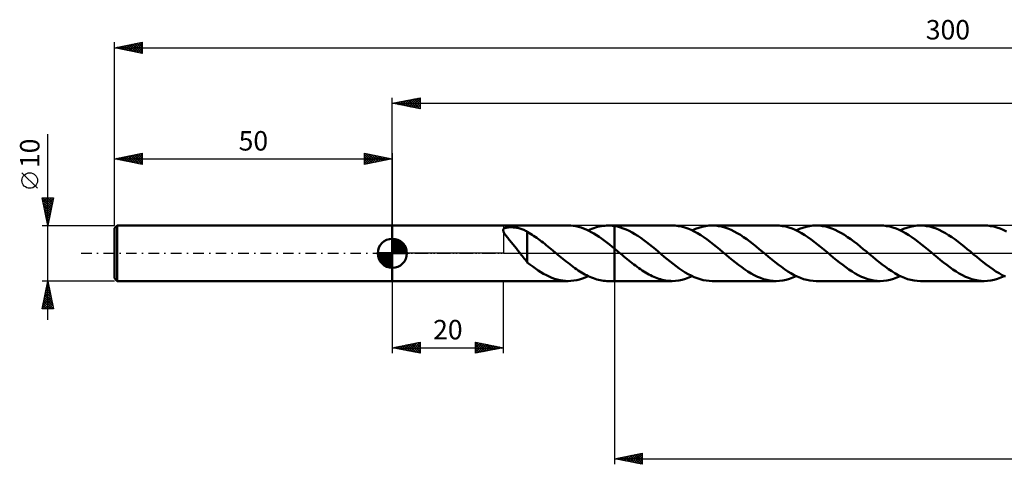
# Model space of a CAD drawing. Units: millimetres. Extents: x -17 to 356, y -38 to 42.
# Drawn here: x -17 to 160, y -38 to 42 of the extents above; entities that cross this region are included whole.
import ezdxf
from ezdxf.enums import TextEntityAlignment as Align

# ---------------------------------------------------------------- set-up
doc = ezdxf.new("R2010")
doc.units = ezdxf.units.MM
doc.header["$LTSCALE"] = 4.75
doc.linetypes.add('LONGDASH_DASH', pattern=[0.85, 0.4, -0.2, 0.05, -0.2])
for name, color, linetype in [('1', 4, 'CONTINUOUS'), ('2', 7, 'CONTINUOUS'), ('4', 2, 'LONGDASH_DASH'), ('CUT', 1, 'CONTINUOUS'), ('NOCUT', 7, 'CONTINUOUS'), ('SK1', 4, 'CONTINUOUS'), ('SK2', 7, 'CONTINUOUS'), ('SK4', 2, 'LONGDASH_DASH')]:
    doc.layers.add(name, color=color, linetype=linetype)
doc.styles.get("Standard").update_dxf_attribs({"font": 'Monospac821 BT'})

msp = doc.modelspace()

# ---------------------------------------------------------------- linework, layer by layer
at = {"layer": '1', "color": 4, "linetype": 'CONTINUOUS', "lineweight": 50}
for p, q in [((50, 5), (81.65, 5)), ((50, -5), (50, 5)), ((69.96, 4.17), (69.97, 4.24)), ((69.97, 4.08), (69.96, 4.17)), ((69.97, 4.24), (70, 4.32)), ((69.99, 3.98), (69.97, 4.08)), ((70.02, 3.88), (69.99, 3.98)), ((70, 4.32), (70.04, 4.38)), ((70.08, 3.77), (70.02, 3.88)), ((70.04, 4.38), (70.1, 4.44)), ((70.14, 3.64), (70.08, 3.77)), ((70.1, 4.44), (70.17, 4.49)), ((70.22, 3.51), (70.14, 3.64)), ((70.17, 4.49), (70.26, 4.54)), ((70.26, 4.54), (70.36, 4.58)), ((70.36, 4.58), (70.47, 4.61)), ((70.47, 4.61), (70.59, 4.63)), ((70.59, 4.63), (70.72, 4.65)), ((70.72, 4.65), (70.85, 4.67)), ((70.85, 4.67), (70.99, 4.68)), ((70.99, 4.68), (71.14, 4.69)), ((71.14, 4.69), (71.3, 4.69)), ((71.47, 4.68), (71.3, 4.69)), ((71.64, 4.68), (71.47, 4.68)), ((71.82, 4.67), (71.64, 4.68)), ((72.01, 4.65), (71.82, 4.67)), ((72.2, 4.62), (72.01, 4.65)), ((72.39, 4.59), (72.2, 4.62)), ((72.59, 4.56), (72.39, 4.59)), ((72.77, 4.52), (72.59, 4.56)), ((72.96, 4.47), (72.77, 4.52)), ((73.14, 4.42), (72.96, 4.47)), ((73.31, 4.36), (73.14, 4.42)), ((73.48, 4.3), (73.31, 4.36)), ((73.65, 4.23), (73.48, 4.3)), ((73.81, 4.15), (73.65, 4.23)), ((73.97, 4.07), (73.81, 4.15)), ((74.13, 3.98), (73.97, 4.07)), ((74.28, 3.89), (74.13, 3.98)), ((74.28, 0.21), (74.28, 3.89)), ((74.57, 3.68), (74.28, 3.84)), ((74.86, 3.51), (74.57, 3.68)), ((82.11, 4.98), (81.65, 5)), ((82.58, 4.94), (82.11, 4.98)), ((83.04, 4.86), (82.58, 4.94)), ((83.5, 4.76), (83.04, 4.86)), ((83.97, 4.63), (83.5, 4.76)), ((84.43, 4.47), (83.97, 4.63)), ((84.89, 4.28), (84.43, 4.47)), ((85.36, 4.06), (84.89, 4.28)), ((85.26, 4.11), (85.59, 4.26)), ((85.82, 3.82), (85.36, 4.06)), ((85.59, 4.26), (85.92, 4.4)), ((86.28, 3.56), (85.82, 3.82)), ((85.92, 4.4), (86.25, 4.53)), ((86.25, 4.53), (86.58, 4.64)), ((86.74, 3.28), (86.28, 3.56)), ((86.58, 4.64), (86.92, 4.74)), ((86.92, 4.74), (87.25, 4.82)), ((87.25, 4.82), (87.58, 4.88)), ((87.58, 4.88), (87.91, 4.94)), ((87.91, 4.94), (88.25, 4.97)), ((88.25, 4.97), (88.58, 4.99)), ((88.58, 4.99), (88.91, 5)), ((88.86, 5), (90, 5)), ((89.09, 5), (88.91, 5)), ((89.27, 4.99), (89.09, 5)), ((89.45, 4.98), (89.27, 4.99)), ((89.64, 4.96), (89.45, 4.98)), ((89.82, 4.94), (89.64, 4.96)), ((90, 4.91), (89.82, 4.94)), ((100.37, 5), (90, 5)), ((90, 5), (90, 5)), ((90, 4.91), (90, 5)), ((90, -5), (90, 5)), ((90.53, 4.81), (90, 4.91)), ((90, 4.91), (90, 4.91)), ((90, 4.91), (90, 4.91)), ((91.05, 4.67), (90.53, 4.81)), ((91.58, 4.49), (91.05, 4.67)), ((92.1, 4.28), (91.58, 4.49)), ((92.63, 4.03), (92.1, 4.28)), ((93.16, 3.76), (92.63, 4.03)), ((93.68, 3.45), (93.16, 3.76)), ((100.94, 4.98), (100.37, 5)), ((101.51, 4.91), (100.94, 4.98)), ((102.08, 4.8), (101.51, 4.91)), ((102.65, 4.64), (102.08, 4.8)), ((103.22, 4.44), (102.65, 4.64)), ((103.79, 4.2), (103.22, 4.44)), ((104.36, 3.92), (103.79, 4.2)), ((103.98, 4.11), (104.58, 4.38)), ((104.93, 3.61), (104.36, 3.92)), ((104.58, 4.38), (105.18, 4.6)), ((105.51, 3.26), (104.93, 3.61)), ((105.18, 4.6), (105.79, 4.77)), ((105.79, 4.77), (106.39, 4.9)), ((106.39, 4.9), (106.99, 4.98)), ((106.99, 4.98), (107.59, 5)), ((108.15, 4.98), (107.59, 5)), ((119.1, 5), (107.59, 5)), ((108.72, 4.91), (108.15, 4.98)), ((109.28, 4.8), (108.72, 4.91)), ((109.85, 4.65), (109.28, 4.8)), ((110.41, 4.45), (109.85, 4.65)), ((110.97, 4.22), (110.41, 4.45)), ((111.54, 3.94), (110.97, 4.22)), ((112.1, 3.64), (111.54, 3.94)), ((112.66, 3.3), (112.1, 3.64)), ((119.66, 4.98), (119.1, 5)), ((120.23, 4.91), (119.66, 4.98)), ((120.81, 4.8), (120.23, 4.91)), ((121.38, 4.64), (120.81, 4.8)), ((121.95, 4.44), (121.38, 4.64)), ((122.52, 4.2), (121.95, 4.44)), ((123.09, 3.92), (122.52, 4.2)), ((122.71, 4.11), (123.31, 4.38)), ((123.66, 3.61), (123.09, 3.92)), ((123.31, 4.38), (123.91, 4.6)), ((124.23, 3.26), (123.66, 3.61)), ((123.91, 4.6), (124.51, 4.77)), ((124.51, 4.77), (125.11, 4.9)), ((125.11, 4.9), (125.71, 4.98)), ((125.71, 4.98), (126.31, 5)), ((126.88, 4.98), (126.31, 5)), ((137.82, 5), (126.31, 5)), ((127.44, 4.91), (126.88, 4.98)), ((128.01, 4.8), (127.44, 4.91)), ((128.57, 4.65), (128.01, 4.8)), ((129.13, 4.45), (128.57, 4.65)), ((129.7, 4.22), (129.13, 4.45)), ((130.26, 3.94), (129.7, 4.22)), ((130.82, 3.64), (130.26, 3.94)), ((131.39, 3.3), (130.82, 3.64)), ((138.39, 4.98), (137.82, 5)), ((138.96, 4.91), (138.39, 4.98)), ((139.53, 4.8), (138.96, 4.91)), ((140.1, 4.64), (139.53, 4.8)), ((140.67, 4.44), (140.1, 4.64)), ((141.24, 4.2), (140.67, 4.44)), ((141.81, 3.92), (141.24, 4.2)), ((141.43, 4.11), (142.03, 4.38)), ((142.38, 3.61), (141.81, 3.92)), ((142.03, 4.38), (142.63, 4.6)), ((142.96, 3.26), (142.38, 3.61)), ((142.63, 4.6), (143.23, 4.77)), ((143.23, 4.77), (143.83, 4.9)), ((143.83, 4.9), (144.44, 4.98)), ((144.44, 4.98), (145.04, 5)), ((145.6, 4.98), (145.04, 5)), ((156.54, 5), (145.04, 5)), ((146.17, 4.91), (145.6, 4.98)), ((146.73, 4.8), (146.17, 4.91)), ((147.3, 4.65), (146.73, 4.8)), ((147.86, 4.45), (147.3, 4.65)), ((148.43, 4.21), (147.86, 4.45)), ((148.99, 3.94), (148.43, 4.21)), ((149.55, 3.63), (148.99, 3.94)), ((150.12, 3.29), (149.55, 3.63)), ((157.11, 4.98), (156.54, 5)), ((157.68, 4.91), (157.11, 4.98)), ((158.25, 4.8), (157.68, 4.91)), ((158.82, 4.64), (158.25, 4.8)), ((159.39, 4.44), (158.82, 4.64)), ((159.96, 4.2), (159.39, 4.44)), ((160.53, 3.92), (159.96, 4.2)), ((70.31, 3.38), (70.22, 3.51)), ((70.42, 3.23), (70.31, 3.38)), ((70.53, 3.08), (70.42, 3.23)), ((70.65, 2.92), (70.53, 3.08)), ((70.78, 2.76), (70.65, 2.92)), ((70.91, 2.6), (70.78, 2.76)), ((71.04, 2.44), (70.91, 2.6)), ((71.19, 2.27), (71.04, 2.44)), ((71.34, 2.09), (71.19, 2.27)), ((71.49, 1.91), (71.34, 2.09)), ((71.64, 1.73), (71.49, 1.91)), ((75.15, 3.33), (74.86, 3.51)), ((75.44, 3.15), (75.15, 3.33)), ((75.73, 2.96), (75.44, 3.15)), ((76.01, 2.76), (75.73, 2.96)), ((76.3, 2.56), (76.01, 2.76)), ((76.58, 2.35), (76.3, 2.56)), ((76.87, 2.14), (76.58, 2.35)), ((77.15, 1.92), (76.87, 2.14)), ((77.44, 1.7), (77.15, 1.92)), ((87.21, 2.98), (86.74, 3.28)), ((87.67, 2.66), (87.21, 2.98)), ((88.14, 2.32), (87.67, 2.66)), ((88.6, 1.96), (88.14, 2.32)), ((89.07, 1.6), (88.6, 1.96)), ((94.21, 3.12), (93.68, 3.45)), ((94.73, 2.77), (94.21, 3.12)), ((95.26, 2.39), (94.73, 2.77)), ((95.78, 2), (95.26, 2.39)), ((96.3, 1.59), (95.78, 2)), ((106.08, 2.88), (105.51, 3.26)), ((106.65, 2.47), (106.08, 2.88)), ((107.22, 2.05), (106.65, 2.47)), ((107.8, 1.6), (107.22, 2.05)), ((113.22, 2.93), (112.66, 3.3)), ((113.79, 2.53), (113.22, 2.93)), ((114.35, 2.11), (113.79, 2.53)), ((114.91, 1.68), (114.35, 2.11)), ((124.8, 2.88), (124.23, 3.26)), ((125.37, 2.47), (124.8, 2.88)), ((125.95, 2.05), (125.37, 2.47)), ((126.52, 1.6), (125.95, 2.05)), ((131.95, 2.93), (131.39, 3.3)), ((132.51, 2.53), (131.95, 2.93)), ((133.07, 2.11), (132.51, 2.53)), ((133.64, 1.68), (133.07, 2.11)), ((143.53, 2.88), (142.96, 3.26)), ((144.1, 2.47), (143.53, 2.88)), ((144.67, 2.05), (144.1, 2.47)), ((145.24, 1.6), (144.67, 2.05)), ((150.68, 2.92), (150.12, 3.29)), ((151.24, 2.53), (150.68, 2.92)), ((151.8, 2.11), (151.24, 2.53)), ((152.36, 1.67), (151.8, 2.11)), ((71.79, 1.54), (71.64, 1.73)), ((71.94, 1.35), (71.79, 1.54)), ((72.09, 1.16), (71.94, 1.35)), ((72.24, 0.97), (72.09, 1.16)), ((72.4, 0.78), (72.24, 0.97)), ((72.55, 0.59), (72.4, 0.78)), ((72.7, 0.39), (72.55, 0.59)), ((72.85, 0.2), (72.7, 0.39)), ((73, 0), (72.85, 0.2)), ((73.03, -0.03), (73, 0)), ((74.28, 0.21), (74.28, 0.21)), ((74.28, 0.21), (74.28, 0.21)), ((74.28, 0.21), (74.28, 0.21)), ((74.28, 0.21), (74.28, 0.21)), ((74.28, 0.21), (74.28, 0.21)), ((74.28, 0.21), (74.28, 0.21)), ((74.28, -1.64), (74.28, 0.21)), ((77.72, 1.47), (77.44, 1.7)), ((78.01, 1.24), (77.72, 1.47)), ((78.3, 1), (78.01, 1.24)), ((78.58, 0.77), (78.3, 1)), ((78.87, 0.53), (78.58, 0.77)), ((79.15, 0.29), (78.87, 0.53)), ((79.21, 0.24), (79.15, 0.29)), ((79.27, 0.2), (79.21, 0.24)), ((79.33, 0.15), (79.27, 0.2)), ((79.38, 0.1), (79.33, 0.15)), ((79.44, 0.05), (79.38, 0.1)), ((79.5, 0), (79.44, 0.05)), ((79.81, -0.25), (79.5, 0)), ((89.53, 1.23), (89.07, 1.6)), ((90, 0.84), (89.53, 1.23)), ((90.23, 0.65), (90, 0.84)), ((90, 0.84), (90, 0.84)), ((90, 0.84), (90, 0.84)), ((90, 0.84), (90, 0.84)), ((90, -5), (90, 0.84)), ((90.45, 0.47), (90.23, 0.65)), ((90.68, 0.28), (90.45, 0.47)), ((90.91, 0.09), (90.68, 0.28)), ((91.14, -0.1), (90.91, 0.09)), ((96.83, 1.16), (96.3, 1.59)), ((97.35, 0.73), (96.83, 1.16)), ((97.87, 0.3), (97.35, 0.73)), ((98.42, -0.16), (97.87, 0.3)), ((108.37, 1.14), (107.8, 1.6)), ((108.94, 0.66), (108.37, 1.14)), ((109.51, 0.19), (108.94, 0.66)), ((110.09, -0.3), (109.51, 0.19)), ((115.47, 1.23), (114.91, 1.68)), ((116.04, 0.76), (115.47, 1.23)), ((116.6, 0.3), (116.04, 0.76)), ((117.17, -0.18), (116.6, 0.3)), ((127.09, 1.14), (126.52, 1.6)), ((127.66, 0.66), (127.09, 1.14)), ((128.24, 0.19), (127.66, 0.66)), ((128.81, -0.3), (128.24, 0.19)), ((134.2, 1.23), (133.64, 1.68)), ((134.76, 0.76), (134.2, 1.23)), ((135.32, 0.3), (134.76, 0.76)), ((135.89, -0.18), (135.32, 0.3)), ((145.81, 1.14), (145.24, 1.6)), ((146.39, 0.66), (145.81, 1.14)), ((146.96, 0.19), (146.39, 0.66)), ((147.53, -0.3), (146.96, 0.19)), ((152.92, 1.22), (152.36, 1.67)), ((153.49, 0.76), (152.92, 1.22)), ((154.05, 0.3), (153.49, 0.76)), ((154.62, -0.19), (154.05, 0.3)), ((73.05, -0.07), (73.03, -0.03)), ((73.08, -0.1), (73.05, -0.07)), ((73.1, -0.13), (73.08, -0.1)), ((73.13, -0.17), (73.1, -0.13)), ((73.16, -0.2), (73.13, -0.17)), ((73.35, -0.45), (73.16, -0.2)), ((73.54, -0.69), (73.35, -0.45)), ((73.73, -0.93), (73.54, -0.69)), ((73.91, -1.15), (73.73, -0.93)), ((74.1, -1.37), (73.91, -1.15)), ((74.28, -1.58), (74.1, -1.37)), ((74.78, -2.03), (74.28, -1.64)), ((80.11, -0.51), (79.81, -0.25)), ((80.41, -0.76), (80.11, -0.51)), ((80.72, -1.01), (80.41, -0.76)), ((81.02, -1.26), (80.72, -1.01)), ((81.32, -1.51), (81.02, -1.26)), ((81.63, -1.75), (81.32, -1.51)), ((81.93, -1.98), (81.63, -1.75)), ((91.36, -0.3), (91.14, -0.1)), ((91.66, -0.55), (91.36, -0.3)), ((91.96, -0.79), (91.66, -0.55)), ((92.26, -1.04), (91.96, -0.79)), ((92.56, -1.29), (92.26, -1.04)), ((92.86, -1.53), (92.56, -1.29)), ((93.16, -1.76), (92.86, -1.53)), ((93.46, -2), (93.16, -1.76)), ((98.96, -0.61), (98.42, -0.16)), ((99.5, -1.06), (98.96, -0.61)), ((100.04, -1.5), (99.5, -1.06)), ((100.58, -1.92), (100.04, -1.5)), ((110.65, -0.76), (110.09, -0.3)), ((111.21, -1.22), (110.65, -0.76)), ((111.77, -1.68), (111.21, -1.22)), ((112.33, -2.11), (111.77, -1.68)), ((117.74, -0.66), (117.17, -0.18)), ((118.32, -1.14), (117.74, -0.66)), ((118.89, -1.6), (118.32, -1.14)), ((119.46, -2.05), (118.89, -1.6)), ((129.37, -0.76), (128.81, -0.3)), ((129.93, -1.22), (129.37, -0.76)), ((130.49, -1.68), (129.93, -1.22)), ((131.06, -2.11), (130.49, -1.68)), ((136.46, -0.66), (135.89, -0.18)), ((137.04, -1.13), (136.46, -0.66)), ((137.61, -1.59), (137.04, -1.13)), ((138.18, -2.04), (137.61, -1.59)), ((148.1, -0.76), (147.53, -0.3)), ((148.66, -1.23), (148.1, -0.76)), ((149.22, -1.68), (148.66, -1.23)), ((149.78, -2.11), (149.22, -1.68)), ((155.19, -0.66), (154.62, -0.19)), ((155.77, -1.14), (155.19, -0.66)), ((156.34, -1.6), (155.77, -1.14)), ((156.91, -2.05), (156.34, -1.6)), ((75.28, -2.41), (74.78, -2.03)), ((75.78, -2.76), (75.28, -2.41)), ((76.27, -3.1), (75.78, -2.76)), ((76.76, -3.41), (76.27, -3.1)), ((77.24, -3.7), (76.76, -3.41)), ((82.24, -2.21), (81.93, -1.98)), ((82.54, -2.44), (82.24, -2.21)), ((82.84, -2.66), (82.54, -2.44)), ((83.15, -2.87), (82.84, -2.66)), ((83.45, -3.08), (83.15, -2.87)), ((83.76, -3.27), (83.45, -3.08)), ((84.06, -3.46), (83.76, -3.27)), ((84.37, -3.64), (84.06, -3.46)), ((93.76, -2.23), (93.46, -2)), ((94.06, -2.45), (93.76, -2.23)), ((94.36, -2.66), (94.06, -2.45)), ((94.66, -2.87), (94.36, -2.66)), ((94.96, -3.08), (94.66, -2.87)), ((95.26, -3.27), (94.96, -3.08)), ((95.56, -3.46), (95.26, -3.27)), ((95.86, -3.63), (95.56, -3.46)), ((101.12, -2.33), (100.58, -1.92)), ((101.66, -2.73), (101.12, -2.33)), ((102.2, -3.09), (101.66, -2.73)), ((102.74, -3.44), (102.2, -3.09)), ((103.28, -3.75), (102.74, -3.44)), ((112.9, -2.53), (112.33, -2.11)), ((113.46, -2.93), (112.9, -2.53)), ((114.02, -3.29), (113.46, -2.93)), ((114.58, -3.63), (114.02, -3.29)), ((120.03, -2.47), (119.46, -2.05)), ((120.61, -2.88), (120.03, -2.47)), ((121.18, -3.26), (120.61, -2.88)), ((121.75, -3.6), (121.18, -3.26)), ((131.62, -2.53), (131.06, -2.11)), ((132.18, -2.92), (131.62, -2.53)), ((132.74, -3.29), (132.18, -2.92)), ((133.31, -3.63), (132.74, -3.29)), ((138.75, -2.47), (138.18, -2.04)), ((139.32, -2.87), (138.75, -2.47)), ((139.9, -3.25), (139.32, -2.87)), ((140.47, -3.6), (139.9, -3.25)), ((150.34, -2.53), (149.78, -2.11)), ((150.91, -2.93), (150.34, -2.53)), ((151.47, -3.29), (150.91, -2.93)), ((152.03, -3.63), (151.47, -3.29)), ((157.49, -2.47), (156.91, -2.05)), ((158.06, -2.88), (157.49, -2.47)), ((158.63, -3.26), (158.06, -2.88)), ((159.2, -3.61), (158.63, -3.26)), ((50, -5), (81.65, -5)), ((77.73, -3.96), (77.24, -3.7)), ((78.23, -4.2), (77.73, -3.96)), ((78.72, -4.41), (78.23, -4.2)), ((79.21, -4.59), (78.72, -4.41)), ((79.7, -4.73), (79.21, -4.59)), ((80.19, -4.85), (79.7, -4.73)), ((80.67, -4.93), (80.19, -4.85)), ((81.16, -4.98), (80.67, -4.93)), ((81.65, -5), (81.16, -4.98)), ((81.65, -5), (82.16, -4.98)), ((82.16, -4.98), (82.68, -4.93)), ((82.68, -4.93), (83.19, -4.83)), ((83.19, -4.83), (83.71, -4.7)), ((83.71, -4.7), (84.23, -4.54)), ((84.23, -4.54), (84.74, -4.34)), ((84.67, -3.81), (84.37, -3.64)), ((84.97, -3.97), (84.67, -3.81)), ((84.74, -4.34), (85.26, -4.11)), ((85.28, -4.12), (84.97, -3.97)), ((85.58, -4.26), (85.28, -4.12)), ((85.88, -4.39), (85.58, -4.26)), ((86.19, -4.5), (85.88, -4.39)), ((86.49, -4.61), (86.19, -4.5)), ((86.79, -4.7), (86.49, -4.61)), ((87.09, -4.78), (86.79, -4.7)), ((87.4, -4.85), (87.09, -4.78)), ((87.7, -4.9), (87.4, -4.85)), ((88, -4.95), (87.7, -4.9)), ((88.3, -4.98), (88, -4.95)), ((88.61, -5), (88.3, -4.98)), ((88.91, -5), (88.61, -5)), ((88.86, -5), (90, -5)), ((90, -5), (90, -5)), ((90, -5), (100.37, -5)), ((96.16, -3.8), (95.86, -3.63)), ((96.46, -3.96), (96.16, -3.8)), ((96.76, -4.11), (96.46, -3.96)), ((97.06, -4.25), (96.76, -4.11)), ((97.36, -4.38), (97.06, -4.25)), ((97.66, -4.49), (97.36, -4.38)), ((97.96, -4.6), (97.66, -4.49)), ((98.27, -4.69), (97.96, -4.6)), ((98.57, -4.77), (98.27, -4.69)), ((98.87, -4.84), (98.57, -4.77)), ((99.17, -4.9), (98.87, -4.84)), ((99.47, -4.94), (99.17, -4.9)), ((99.77, -4.98), (99.47, -4.94)), ((100.07, -4.99), (99.77, -4.98)), ((100.37, -5), (100.07, -4.99)), ((100.37, -5), (100.97, -4.98)), ((100.97, -4.98), (101.57, -4.9)), ((101.57, -4.9), (102.18, -4.77)), ((102.18, -4.77), (102.78, -4.6)), ((102.78, -4.6), (103.38, -4.38)), ((103.82, -4.03), (103.28, -3.75)), ((103.38, -4.38), (103.98, -4.11)), ((104.36, -4.28), (103.82, -4.03)), ((104.9, -4.5), (104.36, -4.28)), ((105.44, -4.68), (104.9, -4.5)), ((105.98, -4.82), (105.44, -4.68)), ((106.51, -4.92), (105.98, -4.82)), ((107.05, -4.98), (106.51, -4.92)), ((107.59, -5), (107.05, -4.98)), ((107.59, -5), (119.1, -5)), ((115.15, -3.94), (114.58, -3.63)), ((115.71, -4.22), (115.15, -3.94)), ((116.27, -4.45), (115.71, -4.22)), ((116.84, -4.65), (116.27, -4.45)), ((117.4, -4.8), (116.84, -4.65)), ((117.97, -4.91), (117.4, -4.8)), ((118.53, -4.98), (117.97, -4.91)), ((119.1, -5), (118.53, -4.98)), ((119.1, -5), (119.7, -4.98)), ((119.7, -4.98), (120.3, -4.9)), ((120.3, -4.9), (120.9, -4.77)), ((120.9, -4.77), (121.5, -4.6)), ((121.5, -4.6), (122.1, -4.38)), ((122.32, -3.92), (121.75, -3.6)), ((122.1, -4.38), (122.71, -4.11)), ((122.89, -4.2), (122.32, -3.92)), ((123.46, -4.44), (122.89, -4.2)), ((124.03, -4.64), (123.46, -4.44)), ((124.6, -4.8), (124.03, -4.64)), ((125.17, -4.91), (124.6, -4.8)), ((125.74, -4.98), (125.17, -4.91)), ((126.31, -5), (125.74, -4.98)), ((126.31, -5), (137.82, -5)), ((133.87, -3.94), (133.31, -3.63)), ((134.43, -4.22), (133.87, -3.94)), ((135, -4.45), (134.43, -4.22)), ((135.56, -4.65), (135, -4.45)), ((136.13, -4.8), (135.56, -4.65)), ((136.69, -4.91), (136.13, -4.8)), ((137.26, -4.98), (136.69, -4.91)), ((137.82, -5), (137.26, -4.98)), ((137.82, -5), (138.42, -4.98)), ((138.42, -4.98), (139.02, -4.9)), ((139.02, -4.9), (139.62, -4.77)), ((139.62, -4.77), (140.22, -4.6)), ((140.22, -4.6), (140.83, -4.38)), ((141.04, -3.92), (140.47, -3.6)), ((140.83, -4.38), (141.43, -4.11)), ((141.61, -4.2), (141.04, -3.92)), ((142.18, -4.44), (141.61, -4.2)), ((142.75, -4.64), (142.18, -4.44)), ((143.32, -4.8), (142.75, -4.64)), ((143.9, -4.91), (143.32, -4.8)), ((144.47, -4.98), (143.9, -4.91)), ((145.04, -5), (144.47, -4.98)), ((145.04, -5), (156.54, -5)), ((152.6, -3.94), (152.03, -3.63)), ((153.16, -4.22), (152.6, -3.94)), ((153.72, -4.45), (153.16, -4.22)), ((154.29, -4.65), (153.72, -4.45)), ((154.85, -4.8), (154.29, -4.65)), ((155.42, -4.91), (154.85, -4.8)), ((155.98, -4.98), (155.42, -4.91)), ((156.54, -5), (155.98, -4.98)), ((156.54, -5), (157.14, -4.98)), ((157.14, -4.98), (157.75, -4.9)), ((157.75, -4.9), (158.35, -4.77)), ((158.35, -4.77), (158.95, -4.6)), ((158.95, -4.6), (159.55, -4.38)), ((159.77, -3.92), (159.2, -3.61)), ((159.55, -4.38), (160.15, -4.11)), ((160.34, -4.2), (159.77, -3.92))]:
    msp.add_line(p, q, dxfattribs=at)
at = {"layer": '2', "color": 7, "linetype": 'CONTINUOUS', "lineweight": 25}
for p, q in [((50, 5), (50, 28)), ((50, 27), (55, 28)), ((50, 27), (300, 27)), ((55, 26), (50, 27)), ((50.13, 27.03), (50.19, 26.96)), ((50.23, 26.95), (50.34, 27.07)), ((50.48, 27.1), (50.72, 26.86)), ((50.58, 26.88), (50.87, 27.17)), ((50.83, 27.17), (51.25, 26.75)), ((50.93, 26.81), (51.4, 27.28)), ((51.19, 27.24), (51.78, 26.64)), ((51.29, 26.74), (51.93, 27.39)), ((51.54, 27.31), (52.31, 26.54)), ((51.64, 26.67), (52.46, 27.49)), ((51.9, 27.38), (52.84, 26.43)), ((51.99, 26.6), (52.99, 27.6)), ((52.25, 27.45), (53.37, 26.33)), ((52.35, 26.53), (53.52, 27.7)), ((52.6, 27.52), (53.9, 26.22)), ((52.7, 26.46), (54.05, 27.81)), ((52.96, 27.59), (54.43, 26.11)), ((53.05, 26.39), (54.58, 27.92)), ((53.31, 27.66), (54.96, 26.01)), ((53.41, 26.32), (55, 27.91)), ((53.66, 27.73), (55, 26.4)), ((53.76, 26.25), (55, 27.49)), ((54.02, 27.8), (55, 26.82)), ((54.12, 26.18), (55, 27.06)), ((54.37, 27.87), (55, 27.24)), ((54.47, 26.11), (55, 26.64)), ((54.72, 27.94), (55, 27.67)), ((55, 28), (55, 26)), ((54.82, 26.04), (55, 26.21)), ((50, -5), (50, -18)), ((70, -18), (70, -5)), ((90, -5), (90, -38)), ((50, -17), (55, -16)), ((50, -17), (70, -17)), ((55, -18), (50, -17)), ((50.21, -17.04), (50.32, -16.94)), ((50.34, -16.93), (50.51, -17.1)), ((50.57, -17.11), (50.85, -16.83)), ((50.7, -16.86), (51.04, -17.21)), ((50.92, -17.18), (51.38, -16.72)), ((51.05, -16.79), (51.57, -17.32)), ((51.27, -17.26), (51.91, -16.62)), ((51.4, -16.72), (52.1, -17.42)), ((51.63, -17.33), (52.44, -16.51)), ((51.76, -16.65), (52.64, -17.53)), ((51.98, -17.4), (52.97, -16.41)), ((52.11, -16.58), (53.17, -17.63)), ((52.33, -17.47), (53.5, -16.3)), ((52.46, -16.51), (53.7, -17.74)), ((52.69, -17.54), (54.03, -16.19)), ((52.82, -16.44), (54.23, -17.85)), ((53.04, -17.61), (54.56, -16.09)), ((53.17, -16.37), (54.76, -17.95)), ((53.39, -17.68), (55, -16.07)), ((53.52, -16.3), (55, -17.77)), ((53.75, -17.75), (55, -16.5)), ((53.88, -16.23), (55, -17.35)), ((54.1, -17.82), (55, -16.92)), ((54.23, -16.15), (55, -16.92)), ((54.46, -17.89), (55, -17.35)), ((54.59, -16.08), (55, -16.5)), ((54.94, -16.01), (55, -16.07)), ((55, -16), (55, -18)), ((65, -18), (65, -16)), ((65, -16), (70, -17)), ((65, -16.01), (66.65, -17.67)), ((65, -16.13), (65.11, -16.02)), ((65, -16.56), (65.46, -16.09)), ((65, -16.98), (65.82, -16.16)), ((65, -17.41), (66.17, -16.23)), ((65, -17.83), (66.53, -16.31)), ((65, -16.44), (66.3, -17.74)), ((65, -16.86), (65.95, -17.81)), ((70, -17), (65, -18)), ((65, -17.29), (65.59, -17.88)), ((65, -17.71), (65.24, -17.95)), ((65.32, -17.94), (66.88, -16.38)), ((65.51, -16.1), (67.01, -17.6)), ((65.85, -17.83), (67.23, -16.45)), ((66.04, -16.21), (67.36, -17.53)), ((66.38, -17.72), (67.59, -16.52)), ((66.57, -16.32), (67.72, -17.46)), ((66.91, -17.62), (67.94, -16.59)), ((67.1, -16.42), (68.07, -17.39)), ((67.44, -17.51), (68.29, -16.66)), ((67.63, -16.53), (68.42, -17.32)), ((67.97, -17.41), (68.65, -16.73)), ((68.16, -16.63), (68.78, -17.25)), ((68.5, -17.3), (69, -16.8)), ((68.69, -16.74), (69.13, -17.17)), ((69.03, -17.19), (69.35, -16.87)), ((69.23, -16.85), (69.48, -17.1)), ((69.56, -17.09), (69.71, -16.94)), ((69.76, -16.95), (69.84, -17.03)), ((54.81, -17.96), (55, -17.77)), ((90, -37), (95, -36)), ((90, -37), (300, -37)), ((95, -38), (90, -37)), ((90.01, -37), (90.01, -37)), ((90.33, -36.93), (90.49, -37.1)), ((90.36, -37.07), (90.54, -36.89)), ((90.68, -36.86), (91.02, -37.2)), ((90.71, -37.14), (91.07, -36.79)), ((91.04, -36.79), (91.55, -37.31)), ((91.07, -37.21), (91.6, -36.68)), ((91.39, -36.72), (92.08, -37.42)), ((91.42, -37.28), (92.13, -36.57)), ((91.74, -36.65), (92.61, -37.52)), ((91.78, -37.36), (92.66, -36.47)), ((92.1, -36.58), (93.14, -37.63)), ((92.13, -37.43), (93.19, -36.36)), ((92.45, -36.51), (93.67, -37.73)), ((92.48, -37.5), (93.72, -36.26)), ((92.8, -36.44), (94.2, -37.84)), ((92.84, -37.57), (94.25, -36.15)), ((93.16, -36.37), (94.74, -37.95)), ((93.19, -37.64), (94.78, -36.04)), ((93.51, -36.3), (95, -37.79)), ((93.54, -37.71), (95, -36.25)), ((93.86, -36.23), (95, -37.36)), ((93.9, -37.78), (95, -36.68)), ((94.22, -36.16), (95, -36.94)), ((94.25, -37.85), (95, -37.1)), ((94.57, -36.09), (95, -36.51)), ((94.92, -36.02), (95, -36.09)), ((95, -36), (95, -38)), ((94.6, -37.92), (95, -37.52)), ((94.96, -37.99), (95, -37.95))]:
    msp.add_line(p, q, dxfattribs=at)
at = {"layer": '4', "color": 2, "linetype": 'LONGDASH_DASH', "lineweight": 25}
msp.add_line((50, 0), (300, 0), dxfattribs=at)
at = {"layer": 'CUT', "color": 1, "linetype": 'CONTINUOUS', "lineweight": 25}
for p, q in [((297.11, 5), (90, 5)), ((90, 5), (90, 0)), ((90, 0), (300, 0))]:
    msp.add_line(p, q, dxfattribs=at)
at = {"layer": 'NOCUT', "color": 7, "linetype": 'CONTINUOUS', "lineweight": 25}
for p, q in [((50, 0), (50, 5)), ((50, 5), (70, 5)), ((90, 5), (70, 5)), ((70, 5), (70, 0)), ((90, 0), (90, 5)), ((90, 5), (90, 5)), ((90, 5), (90, 0)), ((90, 5), (90, 0)), ((70, 0), (50, 0)), ((70, 0), (90, 0))]:
    msp.add_line(p, q, dxfattribs=at)
at = {"layer": 'SK1', "color": 4, "linetype": 'CONTINUOUS', "lineweight": 50}
for p, q in [((0.5, 5), (0, 4.5)), ((0, 4.5), (0, -4.5)), ((50, 5), (0.5, 5)), ((0.5, 5), (0.5, -5)), ((50, 0), (50, 2.62)), ((50, 2.56), (50.07, 2.62)), ((50, 2.19), (50.41, 2.59)), ((50, 2.56), (52.56, 0)), ((50, 1.81), (50.71, 2.53)), ((50, 1.44), (50.99, 2.43)), ((50, 1.07), (51.24, 2.31)), ((50, 2.19), (52.19, 0)), ((50, 0.7), (51.47, 2.17)), ((50, 0.33), (51.68, 2.01)), ((50, 1.81), (51.81, 0)), ((50.04, 0), (51.88, 1.83)), ((50.32, 2.6), (52.6, 0.32)), ((50.8, 2.5), (52.5, 0.8)), ((51.56, 2.11), (52.11, 1.56)), ((50, 0), (47.38, 0)), ((47.38, -0.07), (47.44, 0)), ((47.41, -0.41), (47.81, 0)), ((47.47, -0.71), (48.19, 0)), ((47.57, -0.99), (48.56, 0)), ((47.69, -1.24), (48.93, 0)), ((47.73, 0), (50, -2.27)), ((47.83, -1.47), (49.3, 0)), ((47.99, -1.68), (49.67, 0)), ((48.1, 0), (50, -1.9)), ((48.47, 0), (50, -1.53)), ((48.84, 0), (50, -1.16)), ((49.22, 0), (50, -0.78)), ((49.59, 0), (50, -0.41)), ((49.96, 0), (50, -0.04)), ((50, 1.44), (51.44, 0)), ((50, 1.07), (51.07, 0)), ((50, 0.7), (50.7, 0)), ((50, 0.33), (50.33, 0)), ((50, 0), (52.62, 0)), ((50, -2.62), (50, 0)), ((50.41, 0), (52.05, 1.64)), ((50.78, 0), (52.21, 1.42)), ((51.16, 0), (52.34, 1.19)), ((51.53, 0), (52.45, 0.93)), ((51.9, 0), (52.54, 0.65)), ((52.27, 0), (52.6, 0.33)), ((47.38, -0.02), (49.98, -2.62)), ((47.41, -0.42), (49.58, -2.59)), ((47.55, -0.93), (49.07, -2.45)), ((48.17, -1.88), (50, -0.04)), ((48.36, -2.05), (50, -0.41)), ((48.58, -2.21), (50, -0.78)), ((48.81, -2.34), (50, -1.16)), ((49.07, -2.45), (50, -1.53)), ((49.35, -2.54), (50, -1.9)), ((49.67, -2.6), (50, -2.27)), ((0, -4.5), (0.5, -5)), ((0.5, -5), (50, -5))]:
    msp.add_line(p, q, dxfattribs=at)
for start, end in [(90, 180), (0, 90), (180, 270), (270, 0)]:
    msp.add_arc((50, 0), 2.62, start, end, dxfattribs=at)
at = {"layer": 'SK2', "color": 7, "linetype": 'CONTINUOUS', "lineweight": 25}
for p, q in [((0, 10), (0, 38)), ((0, 37), (5, 38)), ((0.73, 36.85), (1.09, 37.22)), ((1.08, 36.78), (1.62, 37.32)), ((1.2, 37.24), (1.8, 36.64)), ((1.44, 36.71), (2.15, 37.43)), ((1.56, 37.31), (2.33, 36.53)), ((1.79, 36.64), (2.68, 37.54)), ((1.91, 37.38), (2.86, 36.43)), ((2.14, 36.57), (3.21, 37.64)), ((2.26, 37.45), (3.39, 36.32)), ((2.5, 36.5), (3.74, 37.75)), ((2.62, 37.52), (3.92, 36.22)), ((2.85, 36.43), (4.27, 37.85)), ((2.97, 37.59), (4.45, 36.11)), ((3.2, 36.36), (4.81, 37.96)), ((3.32, 37.66), (4.98, 36)), ((3.56, 36.29), (5, 37.73)), ((3.68, 37.74), (5, 36.41)), ((3.91, 36.22), (5, 37.31)), ((4.03, 37.81), (5, 36.84)), ((4.38, 37.88), (5, 37.26)), ((4.74, 37.95), (5, 37.68)), ((5, 38), (5, 36)), ((0, 37), (300, 37)), ((5, 36), (0, 37)), ((0.02, 37), (0.03, 37.01)), ((0.14, 37.03), (0.21, 36.96)), ((0.38, 36.92), (0.56, 37.11)), ((0.49, 37.1), (0.74, 36.85)), ((0.85, 37.17), (1.27, 36.75)), ((4.26, 36.15), (5, 36.88)), ((4.62, 36.08), (5, 36.46)), ((4.97, 36.01), (5, 36.03)), ((-12, -12), (-12, 21.45)), ((0, 5), (0, 18)), ((0, 17), (5, 18)), ((2.45, 16.51), (3.67, 17.73)), ((2.8, 16.44), (4.2, 17.84)), ((3.15, 16.37), (4.73, 17.95)), ((3.51, 16.3), (5, 17.79)), ((3.63, 17.73), (5, 16.35)), ((3.98, 17.8), (5, 16.78)), ((4.33, 17.87), (5, 17.2)), ((4.69, 17.94), (5, 17.63)), ((5, 18), (5, 16)), ((45, 16), (45, 18)), ((45, 18), (50, 17)), ((45, 17.91), (45.08, 17.99)), ((45, 17.49), (45.43, 17.91)), ((45, 17.06), (45.78, 17.84)), ((45, 16.64), (46.14, 17.77)), ((45, 17.73), (46.44, 16.29)), ((45.19, 17.96), (46.79, 16.36)), ((45.72, 17.86), (47.15, 16.43)), ((46.25, 17.75), (47.5, 16.5)), ((50, 18), (50, 5)), ((0, 17), (50, 17)), ((5, 16), (0, 17)), ((0.09, 17.02), (0.14, 16.97)), ((0.33, 16.94), (0.49, 17.1)), ((0.44, 17.09), (0.67, 16.87)), ((0.68, 16.86), (1.02, 17.2)), ((0.8, 17.16), (1.2, 16.76)), ((1.03, 16.79), (1.55, 17.31)), ((1.15, 17.23), (1.73, 16.65)), ((1.39, 16.72), (2.08, 17.42)), ((1.51, 17.3), (2.26, 16.55)), ((1.74, 16.65), (2.61, 17.52)), ((1.86, 17.37), (2.79, 16.44)), ((2.09, 16.58), (3.14, 17.63)), ((2.21, 17.44), (3.32, 16.34)), ((2.57, 17.51), (3.85, 16.23)), ((2.92, 17.58), (4.38, 16.12)), ((3.27, 17.66), (4.91, 16.02)), ((3.86, 16.23), (5, 17.37)), ((4.21, 16.16), (5, 16.94)), ((4.57, 16.09), (5, 16.52)), ((4.92, 16.02), (5, 16.09)), ((45, 16.21), (46.49, 17.7)), ((45, 17.3), (46.09, 16.22)), ((50, 17), (45, 16)), ((45, 16.88), (45.73, 16.15)), ((45, 16.46), (45.38, 16.08)), ((45, 16.03), (45.03, 16.01)), ((45.26, 16.05), (46.84, 17.63)), ((45.79, 16.16), (47.2, 17.56)), ((46.32, 16.27), (47.55, 17.49)), ((46.78, 17.64), (47.85, 16.57)), ((46.86, 16.37), (47.9, 17.42)), ((47.31, 17.54), (48.21, 16.64)), ((47.39, 16.48), (48.26, 17.35)), ((47.84, 17.43), (48.56, 16.71)), ((47.92, 16.58), (48.61, 17.28)), ((48.37, 17.33), (48.91, 16.78)), ((48.45, 16.69), (48.96, 17.21)), ((48.9, 17.22), (49.27, 16.85)), ((48.98, 16.8), (49.32, 17.14)), ((49.43, 17.11), (49.62, 16.92)), ((49.51, 16.9), (49.67, 17.07)), ((49.96, 17.01), (49.98, 17)), ((-13.85, 11.7), (-16.65, 14.5)), ((-12, 5), (-13, 10)), ((-13, 10), (-11, 10)), ((-13, 9.98), (-12.97, 10)), ((-12.92, 9.62), (-12.55, 10)), ((-12.92, 9.61), (-11.39, 8.07)), ((-12.89, 10), (-11.31, 8.43)), ((-12.85, 9.27), (-12.12, 10)), ((-12.82, 9.08), (-11.46, 7.72)), ((-12.78, 8.92), (-11.7, 10)), ((-12.71, 8.56), (-11.28, 10)), ((-12.64, 8.21), (-11.04, 9.82)), ((-12.57, 7.86), (-11.14, 9.28)), ((-12.46, 10), (-11.24, 8.78)), ((-12.04, 10), (-11.17, 9.13)), ((-11, 10), (-12, 5)), ((-11.62, 10), (-11.1, 9.49)), ((-11.19, 10), (-11.03, 9.84)), ((-12.71, 8.55), (-11.53, 7.36)), ((-12.6, 8.02), (-11.6, 7.01)), ((-12.5, 7.5), (-11.25, 8.75)), ((-12.5, 7.49), (-11.67, 6.66)), ((-12.43, 7.15), (-11.36, 8.22)), ((-12.36, 6.8), (-11.46, 7.69)), ((-12.29, 6.44), (-11.57, 7.16)), ((-12.39, 6.96), (-11.74, 6.3)), ((-12.29, 6.43), (-11.81, 5.95)), ((-12.22, 6.09), (-11.67, 6.63)), ((-12.18, 5.9), (-11.88, 5.6)), ((-12.15, 5.74), (-11.78, 6.1)), ((-12.08, 5.38), (-11.89, 5.57)), ((-12.07, 5.37), (-11.95, 5.24)), ((-13, 5), (0, 5)), ((-12.01, 5.03), (-11.99, 5.04)), ((-12, -5), (-13, -5)), ((-13, -10), (-12, -5)), ((-12.04, -5.19), (-11.98, -5.12)), ((-12.03, -5.16), (-11.95, -5.24)), ((0, -5), (-12, -5)), ((-12, -5), (-11, -10)), ((-12.57, -7.84), (-11.62, -6.89)), ((-12.46, -7.31), (-11.69, -6.54)), ((-12.39, -6.93), (-11.42, -7.89)), ((-12.36, -6.78), (-11.76, -6.18)), ((-12.31, -6.57), (-11.53, -7.36)), ((-12.25, -6.25), (-11.83, -5.83)), ((-12.24, -6.22), (-11.63, -6.83)), ((-12.17, -5.87), (-11.74, -6.3)), ((-12.14, -5.72), (-11.9, -5.48)), ((-12.1, -5.51), (-11.85, -5.77)), ((-12.99, -9.96), (-11.34, -8.31)), ((-12.89, -9.43), (-11.41, -7.95)), ((-12.78, -8.9), (-11.48, -7.6)), ((-12.74, -8.7), (-11.43, -10)), ((-12.67, -8.37), (-11.55, -7.25)), ((-12.67, -8.34), (-11.01, -10)), ((-12.61, -10), (-11.27, -8.66)), ((-12.6, -7.99), (-11.1, -9.48)), ((-12.53, -7.63), (-11.21, -8.95)), ((-12.46, -7.28), (-11.32, -8.42)), ((-11, -10), (-13, -10)), ((-12.95, -9.76), (-12.71, -10)), ((-12.88, -9.4), (-12.28, -10)), ((-12.81, -9.05), (-11.86, -10)), ((-12.18, -10), (-11.2, -9.01)), ((-11.76, -10), (-11.13, -9.37)), ((-11.34, -10), (-11.06, -9.72))]:
    msp.add_line(p, q, dxfattribs=at)
msp.add_circle((-15.25, 13.1), 1.4, dxfattribs=at)
at = {"layer": 'SK4', "color": 2, "linetype": 'LONGDASH_DASH', "lineweight": 25}
msp.add_line((-6, 0), (306, 0), dxfattribs=at)

# ---------------------------------------------------------------- texts
at = {"layer": '2', "color": 7, "linetype": 'CONTINUOUS', "lineweight": 25}
msp.add_text('20', height=3.5, dxfattribs=at).set_placement((60, -15.5), align=Align.CENTER)
at = {"layer": 'SK2', "color": 7, "linetype": 'CONTINUOUS', "lineweight": 25}
for s, p in [('300', (150, 38.5)), ('50', (25, 18.5))]:
    msp.add_text(s, height=3.5, dxfattribs=at).set_placement(p, align=Align.CENTER)
msp.add_text('10', height=3.5, rotation=90, dxfattribs=at).set_placement((-13.5, 18), align=Align.CENTER)

doc.saveas('drawing.dxf')
